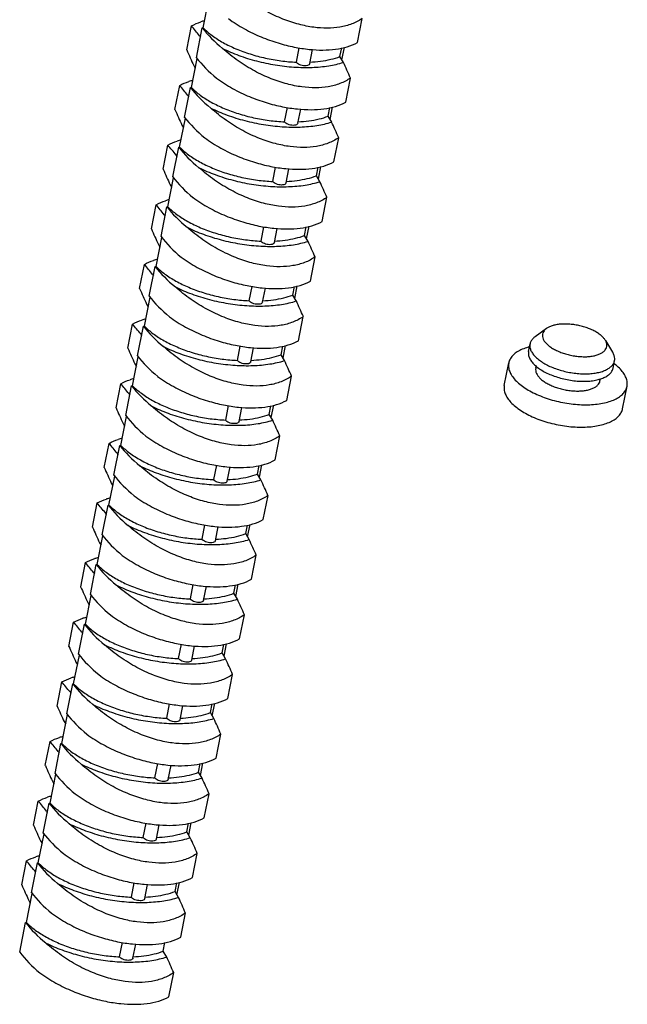
# Model space of a CAD drawing. Units: millimetres. Extents: x 3310 to 4150, y -2641 to -1168.
# Drawn here: x 3597 to 3621, y -1590 to -1552 of the extents above; entities that cross this region are included whole.
import ezdxf

# ---------------------------------------------------------------- set-up
doc = ezdxf.new("R2010")
doc.units = ezdxf.units.MM
doc.header["$LTSCALE"] = 30.734
doc.layers.get('0').update_dxf_attribs({"linetype": 'CONTINUOUS', "lineweight": 30})
doc.layers.add('02___PRT_ALL_AXES', color=7, linetype='CONTINUOUS')

msp = doc.modelspace()

# ---------------------------------------------------------------- linework, layer by layer
at = {"color": 7, "linetype": 'Continuous'}
for p, q in [((3604.252, -1551.861), (3604.473, -1550.74)), ((3610.225, -1552.428), (3610.41, -1551.494)), ((3603.612, -1552.717), (3603.797, -1551.783)), ((3603.988, -1553.017), (3604.217, -1551.861)), ((3604.217, -1551.861), (3604.252, -1551.861)), ((3604.112, -1552.167), (3604.145, -1552.224)), ((3607.859, -1553.19), (3607.969, -1552.634)), ((3608.374, -1553.247), (3608.483, -1552.699)), ((3609.547, -1552.972), (3609.613, -1552.639)), ((3609.622, -1553.098), (3609.717, -1552.617)), ((3603.796, -1554.172), (3604.017, -1553.051)), ((3609.682, -1553.199), (3609.547, -1552.972)), ((3603.884, -1553.323), (3603.943, -1553.424)), ((3609.769, -1554.739), (3609.953, -1553.804)), ((3603.156, -1555.028), (3603.34, -1554.093)), ((3603.532, -1555.327), (3603.76, -1554.172)), ((3603.76, -1554.172), (3603.796, -1554.172)), ((3603.655, -1554.478), (3603.689, -1554.534)), ((3607.403, -1555.501), (3607.513, -1554.945)), ((3607.918, -1555.558), (3608.026, -1555.01)), ((3609.091, -1555.283), (3609.157, -1554.949)), ((3609.166, -1555.409), (3609.261, -1554.927)), ((3603.339, -1556.483), (3603.561, -1555.362)), ((3609.226, -1555.51), (3609.091, -1555.283)), ((3603.427, -1555.633), (3603.487, -1555.734)), ((3609.312, -1557.05), (3609.497, -1556.115)), ((3602.7, -1557.338), (3602.884, -1556.404)), ((3603.076, -1557.638), (3603.304, -1556.483)), ((3603.304, -1556.483), (3603.339, -1556.483)), ((3603.199, -1556.788), (3603.233, -1556.845)), ((3606.947, -1557.811), (3607.056, -1557.255)), ((3607.462, -1557.868), (3607.57, -1557.321)), ((3608.635, -1557.593), (3608.701, -1557.26)), ((3608.71, -1557.719), (3608.805, -1557.238)), ((3602.883, -1558.793), (3603.105, -1557.672)), ((3608.769, -1557.82), (3608.635, -1557.593)), ((3602.971, -1557.944), (3603.031, -1558.045)), ((3608.856, -1559.36), (3609.041, -1558.426)), ((3602.243, -1559.649), (3602.428, -1558.714)), ((3602.62, -1559.948), (3602.848, -1558.793)), ((3602.848, -1558.793), (3602.883, -1558.793)), ((3602.743, -1559.099), (3602.776, -1559.155)), ((3606.49, -1560.122), (3606.6, -1559.566)), ((3607.006, -1560.179), (3607.114, -1559.631)), ((3608.179, -1559.904), (3608.244, -1559.57)), ((3608.253, -1560.03), (3608.348, -1559.549)), ((3602.427, -1561.104), (3602.648, -1559.983)), ((3608.313, -1560.131), (3608.179, -1559.904)), ((3602.515, -1560.254), (3602.575, -1560.355)), ((3608.4, -1561.671), (3608.585, -1560.736)), ((3601.787, -1561.959), (3601.972, -1561.025)), ((3602.163, -1562.259), (3602.392, -1561.104)), ((3602.392, -1561.104), (3602.427, -1561.104)), ((3602.287, -1561.41), (3602.32, -1561.466)), ((3606.034, -1562.432), (3606.144, -1561.876)), ((3606.549, -1562.489), (3606.658, -1561.942)), ((3607.722, -1562.214), (3607.788, -1561.881)), ((3607.797, -1562.34), (3607.892, -1561.859)), ((3601.971, -1563.414), (3602.192, -1562.293)), ((3607.857, -1562.441), (3607.722, -1562.214)), ((3602.059, -1562.565), (3602.118, -1562.666)), ((3607.944, -1563.981), (3608.128, -1563.047)), ((3601.331, -1564.27), (3601.515, -1563.336)), ((3601.707, -1564.57), (3601.935, -1563.414)), ((3601.935, -1563.414), (3601.971, -1563.414)), ((3617.541, -1563.509), (3617.104, -1563.827)), ((3601.83, -1563.72), (3601.864, -1563.776)), ((3605.578, -1564.743), (3605.688, -1564.187)), ((3606.093, -1564.8), (3606.201, -1564.252)), ((3607.266, -1564.525), (3607.332, -1564.191)), ((3607.341, -1564.651), (3607.436, -1564.17)), ((3619.826, -1563.967), (3619.821, -1563.959)), ((3619.826, -1563.967), (3620.104, -1564.419)), ((3601.514, -1565.725), (3601.736, -1564.604)), ((3607.401, -1564.752), (3607.266, -1564.525)), ((3620.11, -1564.43), (3620.104, -1564.419)), ((3601.602, -1564.875), (3601.662, -1564.976)), ((3607.487, -1566.292), (3607.672, -1565.357)), ((3600.875, -1566.581), (3601.059, -1565.646)), ((3601.251, -1566.88), (3601.479, -1565.725)), ((3601.479, -1565.725), (3601.514, -1565.725)), ((3601.374, -1566.031), (3601.408, -1566.087)), ((3605.122, -1567.053), (3605.231, -1566.497)), ((3605.637, -1567.11), (3605.745, -1566.563)), ((3606.81, -1566.835), (3606.876, -1566.502)), ((3606.884, -1566.961), (3606.98, -1566.48)), ((3601.058, -1568.035), (3601.28, -1566.914)), ((3606.944, -1567.062), (3606.81, -1566.835)), ((3601.146, -1567.186), (3601.206, -1567.287)), ((3607.031, -1568.602), (3607.216, -1567.668)), ((3600.418, -1568.891), (3600.603, -1567.957)), ((3600.795, -1569.191), (3601.023, -1568.035)), ((3601.023, -1568.035), (3601.058, -1568.035)), ((3600.918, -1568.341), (3600.951, -1568.398)), ((3604.665, -1569.364), (3604.775, -1568.808)), ((3605.181, -1569.421), (3605.289, -1568.873)), ((3606.354, -1569.146), (3606.419, -1568.813)), ((3606.428, -1569.272), (3606.523, -1568.791)), ((3600.602, -1570.346), (3600.823, -1569.225)), ((3606.488, -1569.373), (3606.354, -1569.146)), ((3600.69, -1569.497), (3600.75, -1569.598)), ((3606.575, -1570.913), (3606.76, -1569.978)), ((3599.962, -1571.202), (3600.147, -1570.267)), ((3600.338, -1571.501), (3600.567, -1570.346)), ((3600.567, -1570.346), (3600.602, -1570.346)), ((3600.462, -1570.652), (3600.495, -1570.708)), ((3604.209, -1571.675), (3604.319, -1571.119)), ((3604.724, -1571.732), (3604.833, -1571.184)), ((3605.897, -1571.456), (3605.963, -1571.123)), ((3605.972, -1571.583), (3606.067, -1571.101)), ((3600.146, -1572.656), (3600.367, -1571.535)), ((3606.032, -1571.684), (3605.897, -1571.456)), ((3600.234, -1571.807), (3600.293, -1571.908)), ((3606.119, -1573.223), (3606.303, -1572.289)), ((3599.506, -1573.512), (3599.69, -1572.578)), ((3599.882, -1573.812), (3600.11, -1572.656)), ((3600.11, -1572.656), (3600.146, -1572.656)), ((3600.005, -1572.962), (3600.039, -1573.019)), ((3603.753, -1573.985), (3603.863, -1573.429)), ((3605.441, -1573.767), (3605.507, -1573.434)), ((3605.516, -1573.893), (3605.611, -1573.412)), ((3599.689, -1574.967), (3599.911, -1573.846)), ((3604.268, -1574.042), (3604.376, -1573.494)), ((3605.576, -1573.994), (3605.441, -1573.767)), ((3599.777, -1574.118), (3599.837, -1574.219)), ((3605.662, -1575.534), (3605.847, -1574.599)), ((3599.05, -1575.823), (3599.234, -1574.888)), ((3599.426, -1576.122), (3599.654, -1574.967)), ((3599.654, -1574.967), (3599.689, -1574.967)), ((3599.549, -1575.273), (3599.583, -1575.329)), ((3603.297, -1576.296), (3603.406, -1575.74)), ((3604.985, -1576.078), (3605.051, -1575.744)), ((3605.059, -1576.204), (3605.154, -1575.722)), ((3599.233, -1577.278), (3599.454, -1576.157)), ((3603.812, -1576.353), (3603.92, -1575.805)), ((3605.119, -1576.305), (3604.985, -1576.078)), ((3599.321, -1576.428), (3599.381, -1576.529)), ((3605.206, -1577.845), (3605.391, -1576.91)), ((3598.593, -1578.133), (3598.778, -1577.199)), ((3598.97, -1578.433), (3599.198, -1577.278)), ((3599.198, -1577.278), (3599.233, -1577.278)), ((3599.093, -1577.583), (3599.126, -1577.64)), ((3602.84, -1578.606), (3602.95, -1578.05)), ((3604.529, -1578.388), (3604.594, -1578.055)), ((3604.603, -1578.514), (3604.698, -1578.033)), ((3603.356, -1578.663), (3603.464, -1578.116)), ((3604.663, -1578.615), (3604.529, -1578.388)), ((3598.777, -1579.588), (3598.998, -1578.467)), ((3598.865, -1578.739), (3598.925, -1578.84)), ((3598.137, -1580.444), (3598.322, -1579.509)), ((3598.513, -1580.743), (3598.742, -1579.588)), ((3598.742, -1579.588), (3598.777, -1579.588)), ((3604.75, -1580.155), (3604.934, -1579.221)), ((3598.637, -1579.894), (3598.67, -1579.95)), ((3604.147, -1580.825), (3604.242, -1580.344)), ((3602.384, -1580.917), (3602.494, -1580.361)), ((3602.899, -1580.974), (3603.008, -1580.426)), ((3604.072, -1580.699), (3604.138, -1580.365)), ((3604.207, -1580.926), (3604.072, -1580.699)), ((3598.321, -1581.899), (3598.542, -1580.778)), ((3598.409, -1581.049), (3598.468, -1581.15)), ((3597.681, -1582.754), (3597.865, -1581.82)), ((3604.294, -1582.466), (3604.478, -1581.531)), ((3598.057, -1583.054), (3598.285, -1581.899)), ((3598.18, -1582.205), (3598.214, -1582.261)), ((3598.285, -1581.899), (3598.321, -1581.899)), ((3601.928, -1583.227), (3602.038, -1582.671)), ((3602.443, -1583.284), (3602.551, -1582.737)), ((3603.616, -1583.009), (3603.682, -1582.676)), ((3603.751, -1583.236), (3603.616, -1583.009)), ((3603.691, -1583.135), (3603.786, -1582.654)), ((3597.864, -1584.209), (3598.086, -1583.088)), ((3597.952, -1583.36), (3598.012, -1583.461)), ((3597.225, -1585.065), (3597.409, -1584.131)), ((3603.837, -1584.776), (3604.022, -1583.842)), ((3597.601, -1585.365), (3597.829, -1584.209)), ((3597.724, -1584.515), (3597.758, -1584.571)), ((3597.829, -1584.209), (3597.864, -1584.209)), ((3601.472, -1585.538), (3601.581, -1584.982)), ((3601.987, -1585.595), (3602.095, -1585.047)), ((3603.16, -1585.32), (3603.226, -1584.986)), ((3603.234, -1585.446), (3603.329, -1584.965)), ((3597.408, -1586.52), (3597.629, -1585.399)), ((3597.496, -1585.67), (3597.556, -1585.771)), ((3603.294, -1585.547), (3603.16, -1585.32)), ((3603.381, -1587.087), (3603.566, -1586.152)), ((3597.145, -1587.675), (3597.373, -1586.52)), ((3597.373, -1586.52), (3597.408, -1586.52)), ((3601.015, -1587.848), (3601.125, -1587.292)), ((3601.531, -1587.905), (3601.639, -1587.358)), ((3602.704, -1587.63), (3602.769, -1587.297)), ((3602.838, -1587.857), (3602.704, -1587.63)), ((3602.925, -1589.397), (3603.109, -1588.463))]:
    msp.add_line(p, q, dxfattribs=at)
for centre, radius, start, end in [((3604.902, -1553.974), 2.461, 104.084, 107.6529), ((3552.879, -1593.812), 66.023, 39.10595, 39.53738), ((3605.124, -1555.38), 3.368, 106.6713, 107.4825), ((3746.603, -1488.97), 156.557, 204.02813, 204.27093), ((3466.963, -1617.552), 156.557, 24.02813, 24.27093), ((3604.445, -1556.285), 2.461, 104.084, 107.6529), ((3552.423, -1596.122), 66.023, 39.10595, 39.53738), ((3604.667, -1557.69), 3.368, 106.6713, 107.4825), ((3746.147, -1491.28), 156.557, 204.02813, 204.27093), ((3466.506, -1619.863), 156.557, 24.02813, 24.27093), ((3603.989, -1558.595), 2.461, 104.084, 107.6529), ((3551.967, -1598.433), 66.023, 39.10595, 39.53738), ((3604.211, -1560.001), 3.368, 106.6713, 107.4825), ((3745.69, -1493.591), 156.557, 204.02813, 204.27093), ((3466.05, -1622.173), 156.557, 24.02813, 24.27093), ((3603.533, -1560.906), 2.461, 104.084, 107.6529), ((3551.51, -1600.743), 66.023, 39.10595, 39.53738), ((3603.755, -1562.312), 3.368, 106.6713, 107.4825), ((3745.234, -1495.901), 156.557, 204.02813, 204.27093), ((3465.594, -1624.484), 156.557, 24.02813, 24.27093), ((3603.077, -1563.216), 2.461, 104.084, 107.6529), ((3551.054, -1603.054), 66.023, 39.10595, 39.53738), ((3603.299, -1564.622), 3.368, 106.6713, 107.4825), ((3744.778, -1498.212), 156.557, 204.02813, 204.27093), ((3465.138, -1626.794), 156.557, 24.02813, 24.27093), ((3602.62, -1565.527), 2.461, 104.084, 107.6529), ((3550.598, -1605.364), 66.023, 39.10595, 39.53738), ((3602.842, -1566.933), 3.368, 106.6713, 107.4825), ((3744.322, -1500.522), 156.557, 204.02813, 204.27093), ((3464.681, -1629.105), 156.557, 24.02813, 24.27093), ((3602.164, -1567.837), 2.461, 104.084, 107.6529), ((3550.142, -1607.675), 66.023, 39.10595, 39.53738), ((3602.386, -1569.243), 3.368, 106.6713, 107.4825), ((3743.865, -1502.833), 156.557, 204.02813, 204.27093), ((3464.225, -1631.415), 156.557, 24.02813, 24.27093), ((3601.708, -1570.148), 2.461, 104.084, 107.6529), ((3549.685, -1609.986), 66.023, 39.10595, 39.53738), ((3601.93, -1571.554), 3.368, 106.6713, 107.4825), ((3743.409, -1505.143), 156.557, 204.02813, 204.27093), ((3463.769, -1633.726), 156.557, 24.02813, 24.27093), ((3549.229, -1612.296), 66.023, 39.10595, 39.53738), ((3601.252, -1572.458), 2.461, 104.084, 107.6529), ((3601.474, -1573.864), 3.368, 106.6713, 107.4825), ((3742.953, -1507.454), 156.557, 204.02813, 204.27093), ((3463.313, -1636.037), 156.557, 24.02813, 24.27093), ((3548.773, -1614.607), 66.023, 39.10595, 39.53738), ((3600.795, -1574.769), 2.461, 104.084, 107.6529), ((3601.017, -1576.175), 3.368, 106.6713, 107.4825), ((3742.496, -1509.765), 156.557, 204.02813, 204.27093), ((3462.856, -1638.347), 156.557, 24.02813, 24.27093), ((3548.317, -1616.917), 66.023, 39.10595, 39.53738), ((3600.339, -1577.08), 2.461, 104.084, 107.6529), ((3600.561, -1578.485), 3.368, 106.6713, 107.4825), ((3742.04, -1512.075), 156.557, 204.02813, 204.27093), ((3462.4, -1640.658), 156.557, 24.02813, 24.27093), ((3547.86, -1619.228), 66.023, 39.10595, 39.53738), ((3599.883, -1579.39), 2.461, 104.084, 107.6529), ((3600.105, -1580.796), 3.368, 106.6713, 107.4825), ((3741.584, -1514.386), 156.557, 204.02813, 204.27093), ((3461.944, -1642.968), 156.557, 24.02813, 24.27093), ((3547.404, -1621.538), 66.023, 39.10595, 39.53738), ((3599.427, -1581.701), 2.461, 104.084, 107.6529), ((3599.649, -1583.107), 3.368, 106.6713, 107.4825), ((3741.128, -1516.696), 156.557, 204.02813, 204.27093), ((3461.488, -1645.279), 156.557, 24.02813, 24.27093), ((3546.948, -1623.849), 66.023, 39.10595, 39.53738), ((3598.97, -1584.011), 2.461, 104.084, 107.6529), ((3599.192, -1585.417), 3.368, 106.6713, 107.4825), ((3740.671, -1519.007), 156.557, 204.02813, 204.27093), ((3461.031, -1647.589), 156.557, 24.02813, 24.27093), ((3546.492, -1626.159), 66.023, 39.10595, 39.53738), ((3598.514, -1586.322), 2.461, 104.084, 107.6529), ((3598.736, -1587.728), 3.368, 106.6713, 107.4825), ((3740.215, -1521.317), 156.557, 204.02813, 204.27093), ((3460.575, -1649.9), 156.557, 24.02813, 24.27093), ((3460.119, -1652.21), 156.557, 24.02813, 24.27093)]:
    msp.add_arc(centre, radius, start, end, dxfattribs=at)
for centre, start_param, end_param in [((3607.125, -1551.528), 3.987524, 4.321826), ((3606.897, -1552.683), 3.987524, 4.321826), ((3606.669, -1553.839), 3.987524, 4.321826), ((3606.441, -1554.994), 3.987524, 4.321826), ((3606.212, -1556.149), 3.987524, 4.321826), ((3605.984, -1557.304), 3.987524, 4.321826), ((3605.756, -1558.46), 3.987524, 4.321826), ((3605.528, -1559.615), 3.987524, 4.321826), ((3605.3, -1560.77), 3.987524, 4.321826), ((3605.072, -1561.925), 3.987524, 4.321826), ((3604.844, -1563.081), 3.987524, 4.321826), ((3604.616, -1564.236), 3.987524, 4.321826), ((3604.387, -1565.391), 3.987524, 4.321826), ((3604.159, -1566.547), 3.987524, 4.321826), ((3603.931, -1567.702), 3.987524, 4.321826), ((3603.703, -1568.857), 3.987524, 4.321826), ((3603.475, -1570.012), 3.987524, 4.321826), ((3603.247, -1571.168), 3.987524, 4.321826), ((3603.019, -1572.323), 3.987524, 4.321826), ((3602.791, -1573.478), 3.987524, 4.321826), ((3602.562, -1574.634), 3.987524, 4.321826), ((3602.334, -1575.789), 3.987524, 4.321826), ((3602.106, -1576.944), 3.987524, 4.321826), ((3601.878, -1578.099), 3.987524, 4.321826), ((3601.65, -1579.255), 3.987524, 4.321826), ((3601.422, -1580.41), 3.987524, 4.321826), ((3601.194, -1581.565), 3.987524, 4.321826), ((3600.965, -1582.72), 3.987524, 4.321826), ((3600.737, -1583.876), 3.987524, 4.321826), ((3600.509, -1585.031), 3.987524, 4.321826), ((3600.281, -1586.186), 3.987524, 4.321826), ((3600.053, -1587.342), -2.295661, -1.961359)]:
    msp.add_ellipse(centre, major_axis=(3.34, -1.635), ratio=0.566773, start_param=start_param, end_param=end_param, dxfattribs=at)
for points, start_tangent, end_tangent in [([(3610.41, -1551.494), (3610.004, -1551.708), (3609.548, -1551.831), (3609.058, -1551.873), (3608.53, -1551.839), (3607.957, -1551.724), (3607.34, -1551.52), (3606.698, -1551.22), (3606.06, -1550.826), (3605.453, -1550.346)], (-0.818187, -0.574953), (-0.745416, 0.666599)), ([(3603.797, -1551.783), (3604.156, -1551.629)], (0.871495, 0.490404), (0.952809, 0.30357)), ([(3605.225, -1551.501), (3605.846, -1551.898), (3606.497, -1552.212), (3607.15, -1552.447), (3607.777, -1552.605), (3608.357, -1552.693), (3608.888, -1552.72), (3609.378, -1552.688), (3609.829, -1552.594), (3610.225, -1552.428)], (0.804058, -0.594551), (0.871495, 0.490404)), ([(3604.252, -1551.861), (3604.593, -1552.155), (3605.02, -1552.428), (3605.518, -1552.67), (3606.07, -1552.873), (3606.658, -1553.031), (3607.262, -1553.138), (3607.859, -1553.19)], (0.698476, -0.715634), (0.999135, -0.041582)), ([(3609.953, -1553.804), (3609.547, -1554.018), (3609.092, -1554.141), (3608.602, -1554.183), (3608.074, -1554.149), (3607.501, -1554.035), (3606.883, -1553.83), (3606.241, -1553.53), (3605.604, -1553.137), (3604.997, -1552.656)], (-0.818187, -0.574953), (-0.745416, 0.666599)), ([(3604.997, -1552.656), (3605.629, -1552.927), (3606.319, -1553.143), (3607.04, -1553.296), (3607.764, -1553.38), (3608.464, -1553.391), (3609.111, -1553.33), (3609.682, -1553.199)], (0.895969, -0.444116), (0.953799, 0.300444)), ([(3608.374, -1553.247), (3608.348, -1553.288), (3608.284, -1553.318), (3608.192, -1553.329), (3608.087, -1553.318), (3607.987, -1553.288), (3607.906, -1553.243), (3607.859, -1553.19)], (-0.210431, -0.977609), (-0.459366, 0.888247)), ([(3608.386, -1553.189), (3608.795, -1553.152), (3609.193, -1553.079), (3609.547, -1552.972)], (0.99882, 0.048559), (0.936161, 0.351571)), ([(3603.34, -1554.093), (3603.699, -1553.94)], (0.871495, 0.490404), (0.952809, 0.30357)), ([(3604.768, -1553.812), (3605.389, -1554.209), (3606.041, -1554.523), (3606.694, -1554.757), (3607.321, -1554.916), (3607.901, -1555.004), (3608.432, -1555.03), (3608.922, -1554.998), (3609.372, -1554.904), (3609.769, -1554.739)], (0.804058, -0.594551), (0.871495, 0.490404)), ([(3603.796, -1554.172), (3604.137, -1554.466), (3604.564, -1554.739), (3605.062, -1554.98), (3605.614, -1555.184), (3606.202, -1555.341), (3606.805, -1555.448), (3607.403, -1555.501)], (0.698476, -0.715634), (0.999135, -0.041582)), ([(3609.497, -1556.115), (3609.091, -1556.329), (3608.636, -1556.452), (3608.145, -1556.494), (3607.617, -1556.46), (3607.044, -1556.345), (3606.427, -1556.141), (3605.785, -1555.841), (3605.148, -1555.447), (3604.54, -1554.967)], (-0.818187, -0.574953), (-0.745416, 0.666599)), ([(3604.54, -1554.967), (3605.173, -1555.238), (3605.862, -1555.453), (3606.584, -1555.606), (3607.308, -1555.69), (3608.007, -1555.702), (3608.655, -1555.641), (3609.226, -1555.51)], (0.895969, -0.444116), (0.953799, 0.300444)), ([(3607.918, -1555.558), (3607.892, -1555.598), (3607.827, -1555.629), (3607.736, -1555.639), (3607.631, -1555.629), (3607.53, -1555.598), (3607.45, -1555.553), (3607.403, -1555.501)], (-0.210431, -0.977609), (-0.459366, 0.888247)), ([(3607.93, -1555.499), (3608.339, -1555.463), (3608.737, -1555.39), (3609.091, -1555.283)], (0.99882, 0.048559), (0.936161, 0.351571)), ([(3602.884, -1556.404), (3603.243, -1556.25)], (0.871495, 0.490404), (0.952809, 0.30357)), ([(3604.312, -1556.122), (3604.933, -1556.519), (3605.584, -1556.833), (3606.238, -1557.068), (3606.865, -1557.226), (3607.445, -1557.314), (3607.976, -1557.341), (3608.466, -1557.309), (3608.916, -1557.215), (3609.312, -1557.05)], (0.804058, -0.594551), (0.871495, 0.490404)), ([(3603.339, -1556.483), (3603.681, -1556.777), (3604.107, -1557.049), (3604.605, -1557.291), (3605.157, -1557.494), (3605.746, -1557.652), (3606.349, -1557.759), (3606.947, -1557.811)], (0.698476, -0.715634), (0.999135, -0.041582)), ([(3609.041, -1558.426), (3608.635, -1558.64), (3608.18, -1558.763), (3607.689, -1558.804), (3607.161, -1558.77), (3606.588, -1558.656), (3605.971, -1558.451), (3605.329, -1558.151), (3604.691, -1557.758), (3604.084, -1557.277)], (-0.818187, -0.574953), (-0.745416, 0.666599)), ([(3604.084, -1557.277), (3604.716, -1557.548), (3605.406, -1557.764), (3606.127, -1557.917), (3606.852, -1558.001), (3607.551, -1558.012), (3608.199, -1557.952), (3608.769, -1557.82)], (0.895969, -0.444116), (0.953799, 0.300444)), ([(3607.462, -1557.868), (3607.436, -1557.909), (3607.371, -1557.939), (3607.279, -1557.95), (3607.175, -1557.939), (3607.074, -1557.909), (3606.994, -1557.864), (3606.947, -1557.811)], (-0.210431, -0.977609), (-0.459366, 0.888247)), ([(3607.474, -1557.81), (3607.883, -1557.773), (3608.28, -1557.7), (3608.635, -1557.593)], (0.99882, 0.048559), (0.936161, 0.351571)), ([(3602.428, -1558.714), (3602.787, -1558.561)], (0.871495, 0.490404), (0.952809, 0.30357)), ([(3603.856, -1558.433), (3604.477, -1558.83), (3605.128, -1559.144), (3605.782, -1559.378), (3606.409, -1559.537), (3606.989, -1559.625), (3607.52, -1559.651), (3608.009, -1559.619), (3608.46, -1559.525), (3608.856, -1559.36)], (0.804058, -0.594551), (0.871495, 0.490404)), ([(3602.883, -1558.793), (3603.224, -1559.087), (3603.651, -1559.36), (3604.149, -1559.602), (3604.701, -1559.805), (3605.289, -1559.963), (3605.893, -1560.069), (3606.49, -1560.122)], (0.698476, -0.715634), (0.999135, -0.041582)), ([(3608.585, -1560.736), (3608.179, -1560.95), (3607.723, -1561.073), (3607.233, -1561.115), (3606.705, -1561.081), (3606.132, -1560.966), (3605.515, -1560.762), (3604.873, -1560.462), (3604.235, -1560.068), (3603.628, -1559.588)], (-0.818187, -0.574953), (-0.745416, 0.666599)), ([(3603.628, -1559.588), (3604.26, -1559.859), (3604.95, -1560.075), (3605.671, -1560.227), (3606.395, -1560.311), (3607.095, -1560.323), (3607.742, -1560.262), (3608.313, -1560.131)], (0.895969, -0.444116), (0.953799, 0.300444)), ([(3607.006, -1560.179), (3606.98, -1560.22), (3606.915, -1560.25), (3606.823, -1560.261), (3606.718, -1560.25), (3606.618, -1560.22), (3606.538, -1560.174), (3606.49, -1560.122)], (-0.210431, -0.977609), (-0.459366, 0.888247)), ([(3607.017, -1560.121), (3607.427, -1560.084), (3607.824, -1560.011), (3608.179, -1559.904)], (0.99882, 0.048559), (0.936161, 0.351571)), ([(3601.972, -1561.025), (3602.331, -1560.871)], (0.871495, 0.490404), (0.952809, 0.30357)), ([(3603.4, -1560.743), (3604.021, -1561.14), (3604.672, -1561.454), (3605.325, -1561.689), (3605.952, -1561.847), (3606.532, -1561.935), (3607.063, -1561.962), (3607.553, -1561.93), (3608.004, -1561.836), (3608.4, -1561.671)], (0.804058, -0.594551), (0.871495, 0.490404)), ([(3602.427, -1561.104), (3602.768, -1561.398), (3603.195, -1561.67), (3603.693, -1561.912), (3604.245, -1562.115), (3604.833, -1562.273), (3605.437, -1562.38), (3606.034, -1562.432)], (0.698476, -0.715634), (0.999135, -0.041582)), ([(3608.128, -1563.047), (3607.722, -1563.261), (3607.267, -1563.384), (3606.777, -1563.426), (3606.249, -1563.391), (3605.676, -1563.277), (3605.058, -1563.073), (3604.416, -1562.772), (3603.779, -1562.379), (3603.172, -1561.899)], (-0.818187, -0.574953), (-0.745416, 0.666599)), ([(3603.172, -1561.899), (3603.804, -1562.169), (3604.494, -1562.385), (3605.215, -1562.538), (3605.939, -1562.622), (3606.639, -1562.634), (3607.286, -1562.573), (3607.857, -1562.441)], (0.895969, -0.444116), (0.953799, 0.300444)), ([(3606.561, -1562.431), (3606.97, -1562.395), (3607.368, -1562.322), (3607.722, -1562.214)], (0.99882, 0.048559), (0.936161, 0.351571)), ([(3606.549, -1562.489), (3606.523, -1562.53), (3606.459, -1562.56), (3606.367, -1562.571), (3606.262, -1562.56), (3606.162, -1562.53), (3606.081, -1562.485), (3606.034, -1562.432)], (-0.210431, -0.977609), (-0.459366, 0.888247)), ([(3601.515, -1563.336), (3601.874, -1563.182)], (0.871495, 0.490404), (0.952809, 0.30357)), ([(3602.943, -1563.054), (3603.564, -1563.451), (3604.216, -1563.765), (3604.869, -1564), (3605.496, -1564.158), (3606.076, -1564.246), (3606.607, -1564.272), (3607.097, -1564.241), (3607.547, -1564.146), (3607.944, -1563.981)], (0.804058, -0.594551), (0.871495, 0.490404)), ([(3601.971, -1563.414), (3602.312, -1563.708), (3602.739, -1563.981), (3603.236, -1564.223), (3603.789, -1564.426), (3604.377, -1564.584), (3604.98, -1564.691), (3605.578, -1564.743)], (0.698476, -0.715634), (0.999135, -0.041582)), ([(3617.541, -1563.509), (3617.527, -1563.519), (3617.451, -1563.595), (3617.403, -1563.68), (3617.386, -1563.772), (3617.4, -1563.868), (3617.444, -1563.967)], (-0.808669, -0.588264), (0.509677, -0.860366)), ([(3619.821, -1563.959), (3619.752, -1563.868), (3619.651, -1563.772), (3619.525, -1563.68), (3619.377, -1563.595), (3619.211, -1563.519), (3619.031, -1563.455), (3618.841, -1563.403), (3618.646, -1563.365), (3618.45, -1563.342), (3618.259, -1563.334), (3618.078, -1563.342), (3617.91, -1563.365), (3617.76, -1563.403), (3617.631, -1563.455), (3617.541, -1563.509)], (-0.524721, 0.851274), (-0.808669, -0.588264)), ([(3617.104, -1563.826), (3617.059, -1563.862), (3616.971, -1563.96), (3616.917, -1564.068), (3616.908, -1564.106)], (-0.808857, -0.588005), (-0.192817, -0.981235)), ([(3607.672, -1565.357), (3607.266, -1565.571), (3606.811, -1565.694), (3606.32, -1565.736), (3605.792, -1565.702), (3605.219, -1565.588), (3604.602, -1565.383), (3603.96, -1565.083), (3603.323, -1564.69), (3602.715, -1564.209)], (-0.818187, -0.574953), (-0.745416, 0.666599)), ([(3602.715, -1564.209), (3603.348, -1564.48), (3604.037, -1564.696), (3604.759, -1564.848), (3605.483, -1564.932), (3606.182, -1564.944), (3606.83, -1564.883), (3607.401, -1564.752)], (0.895969, -0.444116), (0.953799, 0.300444)), ([(3616.908, -1564.106), (3616.9, -1564.184), (3616.92, -1564.305), (3616.976, -1564.43)], (-0.192817, -0.981235), (0.509677, -0.860366)), ([(3617.444, -1563.967), (3617.517, -1564.067), (3617.618, -1564.163), (3617.744, -1564.255), (3617.892, -1564.34), (3618.058, -1564.415), (3618.238, -1564.48), (3618.428, -1564.532), (3618.624, -1564.57), (3618.819, -1564.593), (3619.01, -1564.601), (3619.192, -1564.593), (3619.36, -1564.57), (3619.51, -1564.532), (3619.638, -1564.48), (3619.742, -1564.415), (3619.819, -1564.34), (3619.866, -1564.255), (3619.883, -1564.163), (3619.87, -1564.067), (3619.826, -1563.967)], (0.509677, -0.860366), (-0.509677, 0.860366)), ([(3606.105, -1564.742), (3606.514, -1564.705), (3606.912, -1564.632), (3607.266, -1564.525)], (0.99882, 0.048559), (0.936161, 0.351571)), ([(3616.976, -1564.43), (3617.068, -1564.554), (3617.192, -1564.675), (3617.346, -1564.791), (3617.527, -1564.899), (3617.731, -1564.997), (3617.953, -1565.081), (3618.188, -1565.152), (3618.431, -1565.206), (3618.676, -1565.242), (3618.919, -1565.261), (3619.153, -1565.261), (3619.374, -1565.242), (3619.576, -1565.206), (3619.755, -1565.152), (3619.907, -1565.081), (3620.028, -1564.997), (3620.116, -1564.899), (3620.169, -1564.791), (3620.179, -1564.753)], (0.509677, -0.860366), (0.192817, 0.981235)), ([(3620.179, -1564.753), (3620.186, -1564.675), (3620.166, -1564.554), (3620.11, -1564.43)], (0.192817, 0.981235), (-0.509677, 0.860366)), ([(3606.093, -1564.8), (3606.067, -1564.841), (3606.002, -1564.871), (3605.911, -1564.882), (3605.806, -1564.871), (3605.705, -1564.841), (3605.625, -1564.796), (3605.578, -1564.743)], (-0.210431, -0.977609), (-0.459366, 0.888247)), ([(3602.487, -1565.364), (3603.108, -1565.761), (3603.759, -1566.075), (3604.413, -1566.31), (3605.04, -1566.468), (3605.62, -1566.557), (3606.151, -1566.583), (3606.641, -1566.551), (3607.091, -1566.457), (3607.487, -1566.292)], (0.804058, -0.594551), (0.871495, 0.490404)), ([(3601.059, -1565.646), (3601.418, -1565.493)], (0.871495, 0.490404), (0.952809, 0.30357)), ([(3601.514, -1565.725), (3601.856, -1566.019), (3602.282, -1566.291), (3602.78, -1566.533), (3603.332, -1566.737), (3603.92, -1566.894), (3604.524, -1567.001), (3605.122, -1567.053)], (0.698476, -0.715634), (0.999135, -0.041582)), ([(3607.216, -1567.668), (3606.81, -1567.882), (3606.355, -1568.005), (3605.864, -1568.047), (3605.336, -1568.013), (3604.763, -1567.898), (3604.146, -1567.694), (3603.504, -1567.393), (3602.866, -1567), (3602.259, -1566.52)], (-0.818187, -0.574953), (-0.745416, 0.666599)), ([(3602.259, -1566.52), (3602.891, -1566.79), (3603.581, -1567.006), (3604.302, -1567.159), (3605.027, -1567.243), (3605.726, -1567.255), (3606.374, -1567.194), (3606.944, -1567.062)], (0.895969, -0.444116), (0.953799, 0.300444)), ([(3605.649, -1567.052), (3606.058, -1567.016), (3606.455, -1566.943), (3606.81, -1566.835)], (0.99882, 0.048559), (0.936161, 0.351571)), ([(3605.637, -1567.11), (3605.611, -1567.151), (3605.546, -1567.182), (3605.454, -1567.192), (3605.35, -1567.182), (3605.249, -1567.151), (3605.169, -1567.106), (3605.122, -1567.053)], (-0.210431, -0.977609), (-0.459366, 0.888247)), ([(3602.031, -1567.675), (3602.652, -1568.072), (3603.303, -1568.386), (3603.957, -1568.621), (3604.584, -1568.779), (3605.164, -1568.867), (3605.695, -1568.894), (3606.184, -1568.862), (3606.635, -1568.767), (3607.031, -1568.602)], (0.804058, -0.594551), (0.871495, 0.490404)), ([(3600.603, -1567.957), (3600.962, -1567.803)], (0.871495, 0.490404), (0.952809, 0.30357)), ([(3601.058, -1568.035), (3601.399, -1568.329), (3601.826, -1568.602), (3602.324, -1568.844), (3602.876, -1569.047), (3603.464, -1569.205), (3604.068, -1569.312), (3604.665, -1569.364)], (0.698476, -0.715634), (0.999135, -0.041582)), ([(3606.76, -1569.978), (3606.353, -1570.192), (3605.898, -1570.315), (3605.408, -1570.357), (3604.88, -1570.323), (3604.307, -1570.209), (3603.69, -1570.004), (3603.048, -1569.704), (3602.41, -1569.311), (3601.803, -1568.83)], (-0.818187, -0.574953), (-0.745416, 0.666599)), ([(3601.803, -1568.83), (3602.435, -1569.101), (3603.125, -1569.317), (3603.846, -1569.47), (3604.57, -1569.553), (3605.27, -1569.565), (3605.917, -1569.504), (3606.488, -1569.373)], (0.895969, -0.444116), (0.953799, 0.300444)), ([(3605.192, -1569.363), (3605.602, -1569.326), (3605.999, -1569.253), (3606.354, -1569.146)], (0.99882, 0.048559), (0.936161, 0.351571)), ([(3605.181, -1569.421), (3605.155, -1569.462), (3605.09, -1569.492), (3604.998, -1569.503), (3604.893, -1569.492), (3604.793, -1569.462), (3604.713, -1569.417), (3604.665, -1569.364)], (-0.210431, -0.977609), (-0.459366, 0.888247)), ([(3601.575, -1569.986), (3602.196, -1570.383), (3602.847, -1570.696), (3603.5, -1570.931), (3604.127, -1571.089), (3604.707, -1571.178), (3605.238, -1571.204), (3605.728, -1571.172), (3606.179, -1571.078), (3606.575, -1570.913)], (0.804058, -0.594551), (0.871495, 0.490404)), ([(3600.147, -1570.267), (3600.506, -1570.114)], (0.871495, 0.490404), (0.952809, 0.30357)), ([(3600.602, -1570.346), (3600.943, -1570.64), (3601.37, -1570.912), (3601.868, -1571.154), (3602.42, -1571.358), (3603.008, -1571.515), (3603.611, -1571.622), (3604.209, -1571.675)], (0.698476, -0.715634), (0.999135, -0.041582)), ([(3606.303, -1572.289), (3605.897, -1572.503), (3605.442, -1572.626), (3604.952, -1572.668), (3604.424, -1572.634), (3603.851, -1572.519), (3603.233, -1572.315), (3602.591, -1572.015), (3601.954, -1571.621), (3601.346, -1571.141)], (-0.818187, -0.574953), (-0.745416, 0.666599)), ([(3601.346, -1571.141), (3601.979, -1571.412), (3602.669, -1571.627), (3603.39, -1571.78), (3604.114, -1571.864), (3604.814, -1571.876), (3605.461, -1571.815), (3606.032, -1571.684)], (0.895969, -0.444116), (0.953799, 0.300444)), ([(3604.736, -1571.673), (3605.145, -1571.637), (3605.543, -1571.564), (3605.897, -1571.456)], (0.99882, 0.048559), (0.936161, 0.351571)), ([(3604.724, -1571.731), (3604.698, -1571.772), (3604.634, -1571.803), (3604.542, -1571.813), (3604.437, -1571.803), (3604.337, -1571.772), (3604.256, -1571.727), (3604.209, -1571.675)], (-0.210431, -0.977609), (-0.459366, 0.888247)), ([(3601.118, -1572.296), (3601.739, -1572.693), (3602.391, -1573.007), (3603.044, -1573.242), (3603.671, -1573.4), (3604.251, -1573.488), (3604.782, -1573.515), (3605.272, -1573.483), (3605.722, -1573.389), (3606.119, -1573.223)], (0.804058, -0.594551), (0.871495, 0.490404)), ([(3599.69, -1572.578), (3600.049, -1572.424)], (0.871495, 0.490404), (0.952809, 0.30357)), ([(3600.146, -1572.656), (3600.487, -1572.95), (3600.914, -1573.223), (3601.411, -1573.465), (3601.964, -1573.668), (3602.552, -1573.826), (3603.155, -1573.933), (3603.753, -1573.985)], (0.698476, -0.715634), (0.999135, -0.041582)), ([(3605.847, -1574.599), (3605.441, -1574.813), (3604.986, -1574.936), (3604.495, -1574.978), (3603.967, -1574.944), (3603.394, -1574.83), (3602.777, -1574.625), (3602.135, -1574.325), (3601.497, -1573.932), (3600.89, -1573.451)], (-0.818187, -0.574953), (-0.745416, 0.666599)), ([(3600.89, -1573.451), (3601.523, -1573.722), (3602.212, -1573.938), (3602.934, -1574.091), (3603.658, -1574.175), (3604.357, -1574.186), (3605.005, -1574.125), (3605.576, -1573.994)], (0.895969, -0.444116), (0.953799, 0.300444)), ([(3604.28, -1573.984), (3604.689, -1573.947), (3605.087, -1573.874), (3605.441, -1573.767)], (0.99882, 0.048559), (0.936161, 0.351571)), ([(3604.268, -1574.042), (3604.242, -1574.083), (3604.177, -1574.113), (3604.085, -1574.124), (3603.981, -1574.113), (3603.88, -1574.083), (3603.8, -1574.038), (3603.753, -1573.985)], (-0.210431, -0.977609), (-0.459366, 0.888247)), ([(3600.662, -1574.607), (3601.283, -1575.004), (3601.934, -1575.318), (3602.588, -1575.552), (3603.215, -1575.711), (3603.795, -1575.799), (3604.326, -1575.825), (3604.816, -1575.793), (3605.266, -1575.699), (3605.662, -1575.534)], (0.804058, -0.594551), (0.871495, 0.490404)), ([(3599.234, -1574.888), (3599.593, -1574.735)], (0.871495, 0.490404), (0.952809, 0.30357)), ([(3599.689, -1574.967), (3600.031, -1575.261), (3600.457, -1575.534), (3600.955, -1575.775), (3601.507, -1575.979), (3602.095, -1576.137), (3602.699, -1576.243), (3603.297, -1576.296)], (0.698476, -0.715634), (0.999135, -0.041582)), ([(3605.391, -1576.91), (3604.985, -1577.124), (3604.53, -1577.247), (3604.039, -1577.289), (3603.511, -1577.255), (3602.938, -1577.14), (3602.321, -1576.936), (3601.679, -1576.636), (3601.041, -1576.242), (3600.434, -1575.762)], (-0.818187, -0.574953), (-0.745416, 0.666599)), ([(3600.434, -1575.762), (3601.066, -1576.033), (3601.756, -1576.248), (3602.477, -1576.401), (3603.202, -1576.485), (3603.901, -1576.497), (3604.549, -1576.436), (3605.119, -1576.305)], (0.895969, -0.444116), (0.953799, 0.300444)), ([(3603.824, -1576.294), (3604.233, -1576.258), (3604.63, -1576.185), (3604.985, -1576.078)], (0.99882, 0.048559), (0.936161, 0.351571)), ([(3603.812, -1576.353), (3603.786, -1576.393), (3603.721, -1576.424), (3603.629, -1576.434), (3603.525, -1576.424), (3603.424, -1576.393), (3603.344, -1576.348), (3603.297, -1576.296)], (-0.210431, -0.977609), (-0.459366, 0.888247)), ([(3600.206, -1576.917), (3600.827, -1577.314), (3601.478, -1577.628), (3602.132, -1577.863), (3602.759, -1578.021), (3603.339, -1578.109), (3603.87, -1578.136), (3604.359, -1578.104), (3604.81, -1578.01), (3605.206, -1577.845)], (0.804058, -0.594551), (0.871495, 0.490404)), ([(3598.778, -1577.199), (3599.137, -1577.045)], (0.871495, 0.490404), (0.952809, 0.30357)), ([(3599.233, -1577.278), (3599.574, -1577.572), (3600.001, -1577.844), (3600.499, -1578.086), (3601.051, -1578.289), (3601.639, -1578.447), (3602.243, -1578.554), (3602.84, -1578.606)], (0.698476, -0.715634), (0.999135, -0.041582)), ([(3604.934, -1579.221), (3604.528, -1579.435), (3604.073, -1579.558), (3603.583, -1579.599), (3603.055, -1579.565), (3602.482, -1579.451), (3601.865, -1579.246), (3601.223, -1578.946), (3600.585, -1578.553), (3599.978, -1578.072)], (-0.818187, -0.574953), (-0.745416, 0.666599)), ([(3599.978, -1578.072), (3600.61, -1578.343), (3601.3, -1578.559), (3602.021, -1578.712), (3602.745, -1578.796), (3603.445, -1578.807), (3604.092, -1578.747), (3604.663, -1578.615)], (0.895969, -0.444116), (0.953799, 0.300444)), ([(3603.367, -1578.605), (3603.777, -1578.568), (3604.174, -1578.495), (3604.529, -1578.388)], (0.99882, 0.048559), (0.936161, 0.351571)), ([(3603.356, -1578.663), (3603.329, -1578.704), (3603.265, -1578.734), (3603.173, -1578.745), (3603.068, -1578.734), (3602.968, -1578.704), (3602.888, -1578.659), (3602.84, -1578.606)], (-0.210431, -0.977609), (-0.459366, 0.888247)), ([(3598.322, -1579.509), (3598.68, -1579.356)], (0.871495, 0.490404), (0.952809, 0.30357)), ([(3598.777, -1579.588), (3599.118, -1579.882), (3599.545, -1580.155), (3600.043, -1580.397), (3600.595, -1580.6), (3601.183, -1580.758), (3601.786, -1580.864), (3602.384, -1580.917)], (0.698476, -0.715634), (0.999135, -0.041582)), ([(3599.75, -1579.228), (3600.371, -1579.625), (3601.022, -1579.939), (3601.675, -1580.173), (3602.302, -1580.332), (3602.882, -1580.42), (3603.413, -1580.446), (3603.903, -1580.414), (3604.354, -1580.32), (3604.75, -1580.155)], (0.804058, -0.594551), (0.871495, 0.490404)), ([(3604.478, -1581.531), (3604.072, -1581.745), (3603.617, -1581.868), (3603.127, -1581.91), (3602.599, -1581.876), (3602.026, -1581.761), (3601.408, -1581.557), (3600.766, -1581.257), (3600.129, -1580.863), (3599.521, -1580.383)], (-0.818187, -0.574953), (-0.745416, 0.666599)), ([(3599.521, -1580.383), (3600.154, -1580.654), (3600.844, -1580.87), (3601.565, -1581.022), (3602.289, -1581.106), (3602.989, -1581.118), (3603.636, -1581.057), (3604.207, -1580.926)], (0.895969, -0.444116), (0.953799, 0.300444)), ([(3602.911, -1580.916), (3603.32, -1580.879), (3603.718, -1580.806), (3604.072, -1580.699)], (0.99882, 0.048559), (0.936161, 0.351571)), ([(3602.899, -1580.974), (3602.873, -1581.015), (3602.809, -1581.045), (3602.717, -1581.056), (3602.612, -1581.045), (3602.512, -1581.015), (3602.431, -1580.969), (3602.384, -1580.917)], (-0.210431, -0.977609), (-0.459366, 0.888247)), ([(3597.865, -1581.82), (3598.224, -1581.666)], (0.871495, 0.490404), (0.952809, 0.30357)), ([(3599.293, -1581.538), (3599.914, -1581.935), (3600.566, -1582.249), (3601.219, -1582.484), (3601.846, -1582.642), (3602.426, -1582.73), (3602.957, -1582.757), (3603.447, -1582.725), (3603.897, -1582.631), (3604.294, -1582.466)], (0.804058, -0.594551), (0.871495, 0.490404)), ([(3598.321, -1581.899), (3598.662, -1582.193), (3599.089, -1582.465), (3599.586, -1582.707), (3600.139, -1582.91), (3600.727, -1583.068), (3601.33, -1583.175), (3601.928, -1583.227)], (0.698476, -0.715634), (0.999135, -0.041582)), ([(3604.022, -1583.842), (3603.616, -1584.056), (3603.161, -1584.179), (3602.67, -1584.221), (3602.142, -1584.186), (3601.569, -1584.072), (3600.952, -1583.868), (3600.31, -1583.567), (3599.672, -1583.174), (3599.065, -1582.694)], (-0.818187, -0.574953), (-0.745416, 0.666599)), ([(3599.065, -1582.694), (3599.698, -1582.964), (3600.387, -1583.18), (3601.109, -1583.333), (3601.833, -1583.417), (3602.532, -1583.429), (3603.18, -1583.368), (3603.751, -1583.236)], (0.895969, -0.444116), (0.953799, 0.300444)), ([(3602.455, -1583.226), (3602.864, -1583.19), (3603.262, -1583.117), (3603.616, -1583.009)], (0.99882, 0.048559), (0.936161, 0.351571)), ([(3602.443, -1583.284), (3602.417, -1583.325), (3602.352, -1583.355), (3602.26, -1583.366), (3602.156, -1583.355), (3602.055, -1583.325), (3601.975, -1583.28), (3601.928, -1583.227)], (-0.210431, -0.977609), (-0.459366, 0.888247)), ([(3597.409, -1584.131), (3597.768, -1583.977)], (0.871495, 0.490404), (0.952809, 0.30357)), ([(3598.837, -1583.849), (3599.458, -1584.246), (3600.109, -1584.56), (3600.763, -1584.795), (3601.39, -1584.953), (3601.97, -1585.041), (3602.501, -1585.067), (3602.991, -1585.036), (3603.441, -1584.941), (3603.837, -1584.776)], (0.804058, -0.594551), (0.871495, 0.490404)), ([(3597.864, -1584.209), (3598.206, -1584.503), (3598.632, -1584.776), (3599.13, -1585.018), (3599.682, -1585.221), (3600.27, -1585.379), (3600.874, -1585.486), (3601.472, -1585.538)], (0.698476, -0.715634), (0.999135, -0.041582)), ([(3603.566, -1586.152), (3603.16, -1586.366), (3602.705, -1586.489), (3602.214, -1586.531), (3601.686, -1586.497), (3601.113, -1586.383), (3600.496, -1586.178), (3599.854, -1585.878), (3599.216, -1585.485), (3598.609, -1585.004)], (-0.818187, -0.574953), (-0.745416, 0.666599)), ([(3598.609, -1585.004), (3599.241, -1585.275), (3599.931, -1585.491), (3600.652, -1585.643), (3601.377, -1585.727), (3602.076, -1585.739), (3602.724, -1585.678), (3603.294, -1585.547)], (0.895969, -0.444116), (0.953799, 0.300444)), ([(3601.987, -1585.595), (3601.961, -1585.636), (3601.896, -1585.666), (3601.804, -1585.677), (3601.7, -1585.666), (3601.599, -1585.636), (3601.519, -1585.591), (3601.472, -1585.538)], (-0.210431, -0.977609), (-0.459366, 0.888247)), ([(3601.999, -1585.537), (3602.408, -1585.5), (3602.805, -1585.427), (3603.16, -1585.32)], (0.99882, 0.048559), (0.936161, 0.351571)), ([(3598.381, -1586.159), (3599.002, -1586.556), (3599.653, -1586.87), (3600.307, -1587.105), (3600.934, -1587.263), (3601.514, -1587.352), (3602.045, -1587.378), (3602.534, -1587.346), (3602.985, -1587.252), (3603.381, -1587.087)], (0.804058, -0.594551), (0.871495, 0.490404)), ([(3597.408, -1586.52), (3597.749, -1586.814), (3598.176, -1587.086), (3598.674, -1587.328), (3599.226, -1587.532), (3599.814, -1587.689), (3600.418, -1587.796), (3601.015, -1587.848)], (0.698476, -0.715634), (0.999135, -0.041582)), ([(3603.109, -1588.463), (3602.703, -1588.677), (3602.248, -1588.8), (3601.758, -1588.842), (3601.23, -1588.808), (3600.657, -1588.693), (3600.04, -1588.489), (3599.398, -1588.188), (3598.76, -1587.795), (3598.153, -1587.315)], (-0.818187, -0.574953), (-0.745416, 0.666599)), ([(3598.153, -1587.315), (3598.785, -1587.585), (3599.475, -1587.801), (3600.196, -1587.954), (3600.92, -1588.038), (3601.62, -1588.05), (3602.267, -1587.989), (3602.838, -1587.857)], (0.895969, -0.444116), (0.953799, 0.300444)), ([(3601.531, -1587.905), (3601.504, -1587.946), (3601.44, -1587.977), (3601.348, -1587.987), (3601.243, -1587.977), (3601.143, -1587.946), (3601.063, -1587.901), (3601.015, -1587.848)], (-0.210431, -0.977609), (-0.459366, 0.888247)), ([(3601.542, -1587.847), (3601.952, -1587.811), (3602.349, -1587.738), (3602.704, -1587.63)], (0.99882, 0.048559), (0.936161, 0.351571)), ([(3597.925, -1588.47), (3598.546, -1588.867), (3599.197, -1589.181), (3599.85, -1589.416), (3600.477, -1589.574), (3601.057, -1589.662), (3601.588, -1589.689), (3602.078, -1589.657), (3602.529, -1589.562), (3602.925, -1589.397)], (0.804058, -0.594551), (0.871495, 0.490404))]:
    msp.add_spline(points, degree=3, dxfattribs=dict(at, start_tangent=start_tangent, end_tangent=end_tangent))
at = {"layer": '02___PRT_ALL_AXES', "color": 7, "linetype": 'Continuous'}
for p, q in [((3616.85, -1564.395), (3616.907, -1564.106)), ((3615.911, -1565.71), (3616.082, -1564.844)), ((3617.129, -1565.05), (3617.145, -1564.972)), ((3620.122, -1565.041), (3620.179, -1564.753)), ((3619.616, -1565.541), (3619.631, -1565.463)), ((3620.491, -1566.615), (3620.663, -1565.748))]:
    msp.add_line(p, q, dxfattribs=at)
for points, start_tangent, end_tangent in [([(3616.884, -1564.22), (3616.832, -1564.234), (3616.605, -1564.314), (3616.413, -1564.414), (3616.262, -1564.532), (3616.153, -1564.665), (3616.09, -1564.811), (3616.082, -1564.844)], (-0.968221, -0.250096), (-0.19282, -0.981234)), ([(3616.851, -1564.395), (3616.843, -1564.461), (3616.861, -1564.588), (3616.919, -1564.718)], (-0.193487, -0.981103), (0.509677, -0.860366)), ([(3616.082, -1564.844), (3616.073, -1564.967), (3616.103, -1565.13), (3616.179, -1565.296)], (-0.19282, -0.981234), (0.509677, -0.860366)), ([(3616.919, -1564.718), (3617.016, -1564.849), (3617.149, -1564.976), (3617.314, -1565.097), (3617.509, -1565.208), (3617.728, -1565.308), (3617.965, -1565.393), (3618.215, -1565.461), (3618.472, -1565.511), (3618.729, -1565.542), (3618.98, -1565.552), (3619.219, -1565.542), (3619.44, -1565.511), (3619.638, -1565.461), (3619.807, -1565.393), (3619.944, -1565.308), (3620.044, -1565.208), (3620.107, -1565.097), (3620.122, -1565.041)], (0.509677, -0.860366), (0.193487, 0.981103)), ([(3617.129, -1565.05), (3617.124, -1565.1), (3617.137, -1565.197), (3617.181, -1565.296)], (-0.193487, -0.981103), (0.509677, -0.860366)), ([(3620.566, -1565.296), (3620.445, -1565.13), (3620.282, -1564.967), (3620.158, -1564.867)], (-0.509677, 0.860366), (-0.800455, 0.599393)), ([(3616.179, -1565.296), (3616.299, -1565.462), (3616.462, -1565.625), (3616.664, -1565.781), (3616.901, -1565.927), (3617.167, -1566.06), (3617.458, -1566.178), (3617.768, -1566.278), (3618.09, -1566.358), (3618.418, -1566.416), (3618.745, -1566.451), (3619.064, -1566.463), (3619.369, -1566.451), (3619.654, -1566.416), (3619.913, -1566.358), (3620.14, -1566.278), (3620.331, -1566.178), (3620.483, -1566.06), (3620.592, -1565.927), (3620.655, -1565.781), (3620.663, -1565.748)], (0.509677, -0.860366), (0.19282, 0.981234)), ([(3617.181, -1565.296), (3617.255, -1565.395), (3617.356, -1565.492), (3617.482, -1565.584), (3617.63, -1565.668), (3617.796, -1565.744), (3617.976, -1565.809), (3618.166, -1565.861), (3618.361, -1565.899), (3618.557, -1565.922), (3618.748, -1565.93), (3618.929, -1565.922), (3619.097, -1565.899), (3619.247, -1565.861), (3619.376, -1565.809), (3619.48, -1565.744), (3619.556, -1565.668), (3619.604, -1565.584), (3619.616, -1565.541)], (0.509677, -0.860366), (0.193487, 0.981103)), ([(3620.663, -1565.748), (3620.672, -1565.625), (3620.642, -1565.462), (3620.566, -1565.296)], (0.19282, 0.981234), (-0.509677, 0.860366)), ([(3615.911, -1565.71), (3615.902, -1565.834), (3615.931, -1565.996), (3616.007, -1566.162)], (-0.19282, -0.981234), (0.509677, -0.860366)), ([(3616.007, -1566.162), (3616.128, -1566.329), (3616.291, -1566.491), (3616.493, -1566.647), (3616.73, -1566.793), (3616.996, -1566.927), (3617.287, -1567.045), (3617.597, -1567.144), (3617.919, -1567.224), (3618.247, -1567.282), (3618.573, -1567.318), (3618.893, -1567.33), (3619.198, -1567.318), (3619.483, -1567.282), (3619.741, -1567.224), (3619.969, -1567.144), (3620.16, -1567.045), (3620.312, -1566.927), (3620.421, -1566.793), (3620.484, -1566.647), (3620.491, -1566.615)], (0.509677, -0.860366), (0.19282, 0.981234))]:
    msp.add_spline(points, degree=3, dxfattribs=dict(at, start_tangent=start_tangent, end_tangent=end_tangent))

doc.saveas('drawing.dxf')
